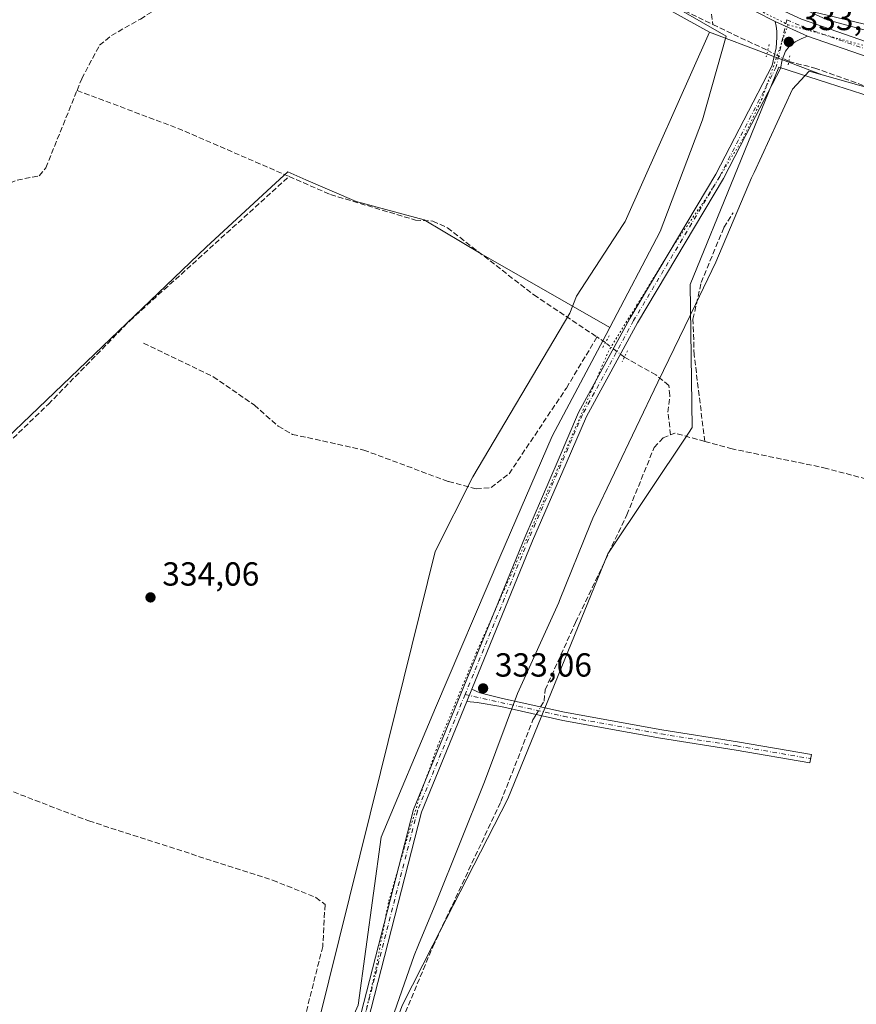
# Model space of a CAD drawing. Units: metres. Extents: x 605144 to 608627, y 4655193 to 4657558.
# Drawn here: x 605395 to 605646, y 4655638 to 4655934 of the extents above; entities that cross this region are included whole.
import ezdxf

# ---------------------------------------------------------------- set-up
doc = ezdxf.new("R2010")
doc.units = ezdxf.units.M
doc.header["$MEASUREMENT"] = 0
for name, pattern in [('DGN Style 3', [2.307223458686699, 1.648016756204785, -0.6592067024819142]), ('DGN Style 4', [2.6384748266838614, 1.318413404963828, -0.6592067024819142, 0.001648016756204785, -0.6592067024819142]), ('DGN Style 5', [1.1536117293433497, 0.4944050268614355, -0.6592067024819142])]:
    doc.linetypes.add(name, pattern=pattern)
for name, color, linetype, lineweight in [('Camino Cxs', 7, 'Continuous', 0), ('Camino eje', 30, 'DGN Style 4', 13), ('Corriente artificial lineal', 4, 'DGN Style 3', 13), ('Corriente artificial lineal oculto', 135, 'DGN Style 4', 13), ('Cultivos herbáceos CxS', 92, 'Continuous', 0), ('Pastizal CxS', 92, 'Continuous', 0), ('Pista no pavimentada Cxs', 111, 'Continuous', 0), ('Pista no pavimentada eje', 91, 'DGN Style 4', 0), ('Puente lineal', 2, 'DGN Style 5', 0), ('Punto de cota en terreno', 7, 'Continuous', 0), ('Rótulo de punto de cota en terreno', 7, 'Continuous', 0), ('Suelo desnudo CxS', 253, 'Continuous', 0), ('Vía pecuaria CxS', 92, 'Continuous', 13), ('Vía pecuaria eje', 92, 'DGN Style 5', 0)]:
    doc.layers.add(name, color=color, linetype=linetype, lineweight=lineweight)
doc.styles.add('Style-Arial', font='txt')

# ---------------------------------------------------------------- blocks, each defined once
blk = doc.blocks.new('*U12')
at = {"layer": 'Cultivos herbáceos CxS', "color": 92, "linetype": 'Continuous', "lineweight": 0}
blk.add_polyline3d([(605384.0778999999, 4656046.3847, 336.3012000000017), (605456.0482999999, 4656014.437899999, 334.9817999999942), (605521.1886999998, 4655982.0713, 334.6457999999984), (605561.6479000002, 4655954.964500001, 333.9030999999959), (605607.3677000003, 4655928.6657, 333.3736000000063), (605600.2707000002, 4655903.559699999, 332.5326999999961), (605587.5214999998, 4655870.017100001, 332.3298000000068), (605572.4588000001, 4655841.188899999, 332.4318000000058), (605533.8148999996, 4655863.3375, 333.2206000000006), (605516.7445, 4655873.579299999, 333.4060000000027), (605496.2605, 4655879.0415, 333.4719000000041), (605481.1321, 4655885.596899999, 333.6244000000006), (605475.7762000002, 4655887.9177, 333.7361999999994), (605470.8600000005, 4655883.4111, 333.8426999999938), (605451.1948999995, 4655865.3851, 334.1196999999956), (605225.8673, 4655649.6173, 336.0412000000069)], dxfattribs=at)
blk = doc.blocks.new('*U14')
at = {"layer": 'Cultivos herbáceos CxS', "color": 92, "linetype": 'Continuous', "lineweight": 0}
blk.add_polyline3d([(605652.2603000002, 4655302.4921, 330.2260999999999), (605551.7183999997, 4655222.5877, 331.3166999999958), (605519.8601000002, 4655197.881100001, 331.5434999999998), (605443.5774999997, 4655196.7282, 333.0639999999985), (605437.0027000001, 4655209.877699999, 333.2302999999956), (605433.2562999995, 4655236.1043, 333.1707000000025), (605432.0071, 4655257.335899999, 333.1285999999964), (605428.2604, 4655277.318299999, 333.0356000000029), (605530.6719000004, 4655356.000499999, 331.6655000000028), (605504.4791000001, 4655366.6209, 332.0038999999961), (605545.2666999997, 4655463.501900001, 331.7027999999991), (605591.3043999998, 4655556.106100001, 331.4553000000014), (605490.8965999996, 4655586.856899999, 332.6821000000054), (605491.3841000004, 4655588.1505, 332.6587), (605510.1695999998, 4655637.9889, 332.5748000000021), (605519.3278999999, 4655655.850099999, 332.6762000000017), (605541.8629000002, 4655699.8015, 332.5013000000035), (605571.8920999998, 4655773.2929, 332.3077000000048), (605596.0745000001, 4655809.566299999, 331.9588999999978), (605597.1793000001, 4655811.2235, 332.1310999999987), (605596.6025, 4655854.1711, 332.2813000000024), (605623.1873000005, 4655919.375299999, 333.1621000000014), (605638.1262999997, 4655914.576099999, 332.7814000000071), (605670.6879000004, 4655904.115499999, 332.5227000000014)], dxfattribs=at)
blk = doc.blocks.new('5PATER')
at = {"layer": 'Suelo desnudo CxS', "linetype": 'Continuous', "lineweight": 0}
h = blk.add_hatch(color=51, dxfattribs=at)
edge = h.paths.add_edge_path()
edge.add_ellipse((0, 0), major_axis=(-0.1095731443231308, -0.1110710700762829), ratio=0.9994222409660322, start_angle=0, end_angle=360)
blk = doc.blocks.new('*U16')
at = {"layer": 'Vía pecuaria CxS', "color": 92, "linetype": 'Continuous', "lineweight": 13}
for points in [[(605651.8318999996, 4655912.620800001, 332.8325999999943), (605636.1980999997, 4655917.085100001, 332.9486000000034), (605602.4056000002, 4655929.836100001, 333.3058000000019), (605594.8085000003, 4655934.0714, 333.4030000000057), (605543.2564000003, 4655962.810699999, 333.7403999999952), (605511.9422000004, 4655980.267700001, 334.2412999999942), (605509.8483999996, 4655981.4351, 334.3484999999928), (605508.9177000001, 4655981.9046, 334.374100000001), (605382.9813999999, 4656045.4301, 336.4563000000053), (605237.5522999996, 4656112.596899999, 337.7697999999946), (605188.5636, 4656136.8398, 338.4771000000038)], [(605246.3701999999, 4656131.3248, 337.8147999999928), (605359.8148999996, 4656078.7741, 336.3295999999973), (605366.3809000002, 4656075.732999999, 336.1999000000069), (605392.3519000001, 4656064.0913, 335.9406000000017), (605416.5401, 4656053.2488, 335.5687000000034), (605423.7411000002, 4656049.7147, 335.5301999999938), (605481.1122000003, 4656021.5634, 334.8567000000039), (605489.9512, 4656017.226399999, 334.6872000000003), (605519.0514000002, 4656006.633199999, 334.3251000000019), (605596.6651999997, 4655954.861, 334.1043999999966), (605605.5732000005, 4655949.005899999, 334.175900000002), (605611.5950999996, 4655945.106899999, 334.1768000000012), (605623.2210999997, 4655938.4179, 334.0948999999964), (605637.2659, 4655935.041300001, 333.9758000000002), (605731.5141000003, 4655912.382999999, 332.6557999999932)]]:
    blk.add_polyline3d(points, dxfattribs=at)

msp = doc.modelspace()

# ---------------------------------------------------------------- linework, layer by layer
at = {"layer": 'Camino Cxs', "color": 7, "linetype": 'Continuous', "lineweight": 0, "extrusion": (-0.0008499599292821834, -0.002074905504117747, 0.9999974861644743), "elevation": -9841.832166757586, "flags": 128}
msp.add_lwpolyline([(605529.5964452338, 4655718.583515348), (605531.1010522547, 4655722.256523256)], dxfattribs=at)
at = {"layer": 'Camino Cxs', "color": 7, "linetype": 'Continuous', "lineweight": 0}
msp.add_polyline3d([(605529.5319999997, 4655728.9824, 333.0421999999962), (605531.0366000002, 4655732.655400001, 333.0510999999969), (605533.4578999998, 4655731.614499999, 333.0274999999965), (605540.2248999998, 4655729.8783, 333.0535999999993), (605558.8280999997, 4655725.755899999, 332.8481999999931), (605588.1069, 4655720.471100001, 332.358699999997), (605610.7499000002, 4655716.873500001, 332.0929000000033), (605632.9823000003, 4655713.0623, 331.9110999999975), (605632.5598999998, 4655710.598300001, 331.9073000000063), (605610.3425000003, 4655714.4069, 332.093200000003), (605587.6886999998, 4655718.006100001, 332.3671000000031), (605558.3355, 4655723.304500001, 332.8334999999934), (605539.6853, 4655727.4373, 332.9777999999933), (605532.6009000001, 4655728.698899999, 333.0090999999957)], close=True, dxfattribs=at)
msp.add_polyline3d([(605531.0367000002, 4655732.655400001, 333.0510999999969), (605533.4578999998, 4655731.614499999, 333.0274999999965), (605540.2248999998, 4655729.8783, 333.0535999999993), (605558.8280999997, 4655725.755899999, 332.8481999999931), (605588.1069, 4655720.471100001, 332.358699999997), (605610.7499000002, 4655716.873500001, 332.0929000000033), (605632.9823000003, 4655713.0623, 331.9110999999975), (605632.5598999998, 4655710.598300001, 331.9073000000063), (605610.3425000003, 4655714.4069, 332.093200000003), (605587.6886999998, 4655718.006100001, 332.3671000000031), (605558.3355, 4655723.304500001, 332.8334999999934), (605539.6853, 4655727.4373, 332.9777999999933), (605532.6009000001, 4655728.698899999, 333.0090999999957), (605529.5321000004, 4655728.9824, 333.0421999999962)], dxfattribs=at)
at = {"layer": 'Camino eje', "color": 30, "linetype": 'DGN Style 4', "lineweight": 13}
msp.add_polyline3d([(605528.9855000004, 4655731.076900001, 333.0556999999972), (605558.5818999996, 4655724.530300001, 332.8420999999944), (605587.8976999996, 4655719.238700001, 332.3628000000026), (605610.5460999999, 4655715.6403, 332.0927999999985), (605632.7710999995, 4655711.8303, 331.9125000000058)], dxfattribs=at)
at = {"layer": 'Corriente artificial lineal', "color": 4, "linetype": 'DGN Style 3', "lineweight": 13, "extrusion": (0.007741559871420353, -0.06236065842585183, 0.9980236552965324), "elevation": -285325.7558378961, "flags": 128}
msp.add_lwpolyline([(1174582.615344075, 4536903.851976393), (1174582.615344075, 4536893.764347617)], dxfattribs=at)
at = {"layer": 'Corriente artificial lineal', "color": 4, "linetype": 'DGN Style 3', "lineweight": 13, "extrusion": (0.006172052003930543, -0.002943720272991533, 0.9999766198691924), "elevation": -9634.368659490021, "flags": 128}
msp.add_lwpolyline([(605589.7959780244, 4655924.002186581), (605606.2690345387, 4655916.145652541)], dxfattribs=at)
at = {"layer": 'Corriente artificial lineal', "color": 4, "linetype": 'DGN Style 3', "lineweight": 13, "extrusion": (0.09291336283403204, 0.1934745435946492, 0.976695811390483), "elevation": 957378.3225818995, "flags": 128}
msp.add_lwpolyline([(1469818.424181879, -4355124.004036419), (1469785.284388768, -4355126.975686033), (1469749.846029318, -4355128.366928702)], dxfattribs=at)
at = {"layer": 'Corriente artificial lineal', "color": 4, "linetype": 'DGN Style 3', "lineweight": 13, "extrusion": (0.02115319618478418, -0.01415738862107344, 0.9996760028322176), "elevation": -52772.50909954491, "flags": 128}
msp.add_lwpolyline([(4206039.009500767, 2085661.196017746), (4206039.009500767, 2085664.252551334)], dxfattribs=at)
at = {"layer": 'Corriente artificial lineal', "color": 4, "linetype": 'DGN Style 3', "lineweight": 13, "extrusion": (0.008653290429745332, -0.1173837992321935, 0.9930489233882461), "elevation": -540946.6042248025, "flags": 128}
msp.add_lwpolyline([(946249.7817926543, 4566758.135515071), (946241.0084195316, 4566761.290932951), (946239.6852036577, 4566760.8822749)], dxfattribs=at)
at = {"layer": 'Corriente artificial lineal', "color": 4, "linetype": 'DGN Style 3', "lineweight": 13}
for points in [[(605412.4600999998, 4655912.390100001, 334.6900000000023), (605413.8701, 4655915.890100001, 334.6203999999998), (605419.2100999998, 4655925.950099999, 334.4700000000012), (605422.8000999996, 4655928.870100001, 334.5322000000015), (605431.5070000002, 4655933.8123, 334.2584000000061), (605449.7103000004, 4655945.2423, 334.2001000000019), (605484.2121000001, 4655965.9857, 334.2523999999976), (605510.4588000001, 4655979.955700001, 334.3239999999932), (605513.5289000003, 4655983.9211, 334.4122999999963)], [(605513.5289000003, 4655983.9211, 334.4122999999963), (605516.9600999998, 4655981.620100001, 334.3876000000019), (605532.2600999996, 4655973.7501, 334.0996000000014), (605548.9101, 4655960.9801, 333.9486999999936), (605567.7901, 4655949.1601, 333.7216000000044), (605603.3901000004, 4655932.190099999, 333.585500000001)], [(605626.2029999997, 4655921.059400001, 333.3254000000015), (605633.9801000003, 4655919.100099999, 333.0286000000052), (605687.7401000002, 4655899.9001, 332.4480999999942), (605754.2801000001, 4655883.0801, 331.7234999999928), (605774.3101000005, 4655881.670100001, 331.7155000000057), (605789.9001000002, 4655878.040100001, 331.1445999999996), (605800.2701000003, 4655873.7501, 330.8479999999981), (605833.1001000004, 4655856.020099999, 330.1434000000008), (605843.0100999996, 4655851.710100001, 330.0494000000036), (605913.4501, 4655828.220100001, 329.1101000000053), (605937.2600999996, 4655822.690099999, 328.795100000003), (605950.8300999999, 4655818.710100001, 328.4133000000002), (605958.5201000003, 4655813.300100001, 328.1686999999947)], [(605212.4401000004, 4655723.950099999, 336.6153000000049), (605251.3701, 4655757.3201, 336.2906999999978), (605270.2901, 4655777.0101, 336.1600000000035), (605287.7100999998, 4655792.890100001, 335.885500000004), (605308.4801000003, 4655809.840100001, 335.8359000000055), (605321.2801000001, 4655822.460100001, 335.7234000000026), (605336.1501000002, 4655835.450099999, 335.4318999999959), (605376.3701, 4655874.6801, 335.3407000000007), (605388.0701000001, 4655882.7401, 334.8763999999938), (605394.4801000003, 4655885.4901, 334.8659000000043), (605401.1101000002, 4655886.7301, 334.8148999999976), (605403.0800999999, 4655889.170100001, 334.7507000000041), (605412.4600999998, 4655912.390100001, 334.6900000000023)], [(605224.8202999998, 4655647.404999999, 336.0237999999954), (605232.6501000002, 4655654.860099999, 336.0118999999977), (605378.3101000005, 4655793.550100001, 334.840400000001), (605403.8400999998, 4655818.200099999, 334.6748999999982), (605428.2901, 4655843.2501, 334.3012000000017), (605476.1239, 4655886.543600001, 333.7535999999964)], [(605476.1239, 4655886.543600001, 333.7535999999964), (605488.6001000004, 4655881.130100001, 333.5994999999967), (605514.0500999996, 4655873.460100001, 333.4149999999936), (605519.3300999999, 4655873.170100001, 333.3845000000001), (605523.7301000003, 4655871.130100001, 333.3668000000035), (605549.6601, 4655851.0101, 332.795499999993), (605568.6001000004, 4655838.380100001, 332.4005000000034)], [(605600.9700999996, 4655807.030099999, 331.5771999999997), (605597.7801000001, 4655832.960100001, 331.9864999999991), (605597.4200999998, 4655843.7601, 331.8083000000042), (605599.8901000004, 4655854.7301, 332.1288000000059), (605606.6801000005, 4655871.220100001, 332.2072999999946), (605609.4600999998, 4655875.6801, 332.1600000000035)], [(605432.4301000005, 4655836.520099999, 334.1230999999971), (605453.3601000002, 4655826.450099999, 333.776199999993), (605465.7301000003, 4655817.9001, 333.5709999999963), (605472.8800999997, 4655811.600099999, 333.3736000000063), (605477.1700999998, 4655809.1601, 333.4326000000001), (605498.5301000001, 4655804.450099999, 333.1315000000032), (605524.0301000001, 4655794.9901, 332.9023000000016), (605532.2801000001, 4655792.8301, 332.7358999999997), (605536.8000999996, 4655793.1601, 332.6869000000006), (605542.2001, 4655797.350099999, 332.7611000000034), (605559.4101, 4655823.0701, 332.4808000000049), (605568.6001000004, 4655838.380100001, 332.4005000000034)], [(605590.7002999998, 4655809.008099999, 331.9005000000034), (605589.9001000002, 4655815.8201, 332.1938999999985), (605590.4801000003, 4655820.800100001, 332.1753999999929), (605590.1601, 4655823.850099999, 332.1499999999942), (605586.2901, 4655827.020099999, 332.1178999999975), (605576.8101000005, 4655832.300100001, 332.2072999999946)], [(605600.9700999996, 4655807.030099999, 331.5771999999997), (605608.8101000005, 4655804.870100001, 331.920499999993), (605636.7401000002, 4655799.1501, 331.4706000000006), (605666.2500999998, 4655791.270099999, 330.954700000002), (605697.7801000001, 4655784.7301, 330.5259999999981), (605742.3901000004, 4655772.600099999, 330.3668999999936), (605803.1601, 4655759.110099999, 329.5485999999946), (605835.2901, 4655749.030099999, 329.2354999999953), (605861.5701000001, 4655737.520099999, 329.1025999999983), (605875.0900999998, 4655734.920100001, 329.1156999999948), (605878.2200999996, 4655737.1501, 328.9961999999941), (605881.9801000003, 4655746.860099999, 328.7767000000022), (605884.4600999998, 4655758.800100001, 328.7180999999982), (605886.2701000003, 4655763.200099999, 328.756899999993), (605890.0900999998, 4655767.220100001, 328.7226999999984), (605905.3701, 4655779.540100001, 328.7116999999998), (605918.9101, 4655788.6501, 328.6704000000027), (605941.3901000004, 4655806.550100001, 328.5861000000005), (605951.8800999997, 4655813.0101, 328.3668999999936), (605956.8501000004, 4655813.4801, 328.1600000000035), (605958.5201000003, 4655813.300100001, 328.1686999999947)], [(605551.6605000002, 4655727.3442, 332.8772999999928), (605552.7100999998, 4655729.130100001, 332.8407000000007), (605553.0301000001, 4655732.440099999, 332.824099999998), (605562.1501000002, 4655752.670100001, 332.6693999999989), (605577.5601000005, 4655784.960100001, 332.2688000000053), (605585.7500999998, 4655805.220100001, 331.8948999999994), (605588.4700999996, 4655808.140100001, 331.829700000002), (605590.7002999998, 4655809.008099999, 331.9005000000034)], [(605491.5900999998, 4655588.850099999, 332.6505999999936), (605519.2801000001, 4655655.370100001, 332.6604999999981), (605539.7100999998, 4655698.920100001, 332.6551000000036), (605549.3601000002, 4655723.4301, 332.8965999999928), (605550.3289999999, 4655725.078700001, 332.9006999999983)], [(605324.7600999996, 4655720.4801, 335.1782999999996), (605353.3201000001, 4655714.8301, 334.6291000000056), (605373.9700999996, 4655709.290100001, 334.3025000000052), (605416.0301000001, 4655693.130100001, 333.7621000000072), (605471.2001, 4655675.3301, 333.2256000000052), (605484.2100999998, 4655670.1601, 333.0108999999939), (605486.9301000005, 4655668.020099999, 332.9896000000008), (605486.2401000002, 4655655.4901, 332.9277000000002), (605475.1901000004, 4655611.520099999, 332.8411999999953), (605472.1601, 4655592.100099999, 332.6738000000041)]]:
    msp.add_polyline3d(points, dxfattribs=at)
at = {"layer": 'Corriente artificial lineal oculto', "color": 135, "linetype": 'DGN Style 4', "lineweight": 13, "extrusion": (0.01684391148163656, -0.008698379408881334, 0.999820294273755), "elevation": -29964.58821865337, "flags": 128}
msp.add_lwpolyline([(4414758.232774891, 1597942.051233589), (4414758.232774891, 1597934.914140637)], dxfattribs=at)
at = {"layer": 'Corriente artificial lineal oculto', "color": 135, "linetype": 'DGN Style 4', "lineweight": 13, "extrusion": (0.01274332550937883, -0.00984395883881398, 0.9998703436592875), "elevation": -37782.59488335231, "flags": 128}
msp.add_lwpolyline([(605523.3991879254, 4655685.951447631), (605517.7274777761, 4655690.332159889)], dxfattribs=at)
at = {"layer": 'Corriente artificial lineal oculto', "color": 135, "linetype": 'DGN Style 4', "lineweight": 13, "extrusion": (0.004511823176153796, 0.007676707022108791, 0.9999603550246), "elevation": 38805.66091553399, "flags": 128}
msp.add_lwpolyline([(605542.6631147487, 4655564.361496876), (605543.9947067755, 4655566.627063633)], dxfattribs=at)
at = {"layer": 'Cultivos herbáceos CxS', "color": 92, "linetype": 'Continuous', "lineweight": 0}
for points in [[(606314.7061000001, 4655750.384299999, 324.8948999999994), (606256.2295000004, 4655764.6077, 325.7301000000007), (606239.5575000001, 4655769.710899999, 326.2554999999993), (606217.5087000001, 4655776.4605, 326.641300000003), (606156.6606999999, 4655790.683900001, 327.377999999997), (606121.1007000003, 4655798.585700001, 327.5767999999953), (606112.4515000005, 4655800.996099999, 327.7116999999998), (606152.3715000004, 4655948.166300001, 328.2581000000064), (606150.6316999998, 4655954.6907, 328.1922999999952), (606067.7978999997, 4655974.9849, 329.0397999999986), (606032.4001000002, 4655838.843900001, 328.8249999999971), (606029.1199000003, 4655822.075300001, 328.6401999999944), (605984.4515000005, 4655835.6141, 329.1419000000024), (605814.1164999995, 4655885.781500001, 331.6005000000005), (605637.7121000001, 4655933.521700001, 333.9668999999994), (605569.8505999995, 4655964.7805, 334.0498999999982), (605491.6387, 4656008.408700001, 334.7452000000048), (605435.8183000004, 4656035.8815, 335.4942000000011), (605358.4215000002, 4656073.672700001, 336.4073999999964), (605344.7081000004, 4656222.9999, 336.304999999993), (605163.3223000001, 4656205.1151, 338.6600000000035), (605156.1304000001, 4656688.9838, 338.0350999999937)], [(605358.4215000002, 4656073.672700001, 336.4073999999964), (605435.8183000004, 4656035.8815, 335.4942000000011), (605491.6387, 4656008.408700001, 334.7452000000048), (605569.8505999995, 4655964.7805, 334.0498999999982), (605637.7121000001, 4655933.521700001, 333.9668999999994), (605814.1164999995, 4655885.781500001, 331.6005000000005), (605984.4515000005, 4655835.6141, 329.1419000000024), (606029.1199000003, 4655822.075300001, 328.6401999999944)], [(605384.0778999999, 4656046.3847, 336.3012000000017), (605456.0482999999, 4656014.437899999, 334.9817999999942), (605521.1886999998, 4655982.0713, 334.6457999999984), (605561.6479000002, 4655954.964500001, 333.9030999999959), (605607.3677000003, 4655928.6657, 333.3736000000063), (605600.2707000002, 4655903.559699999, 332.5326999999961), (605587.5214999998, 4655870.017100001, 332.3298000000068), (605572.4588000001, 4655841.188899999, 332.4318000000058)], [(605670.6879000004, 4655904.115499999, 332.5227000000014), (605638.1262999997, 4655914.576099999, 332.7814000000071), (605623.1873000005, 4655919.375299999, 333.1621000000014), (605596.6025, 4655854.1711, 332.2813000000024), (605597.1793000001, 4655811.2235, 332.1310999999987), (605596.0745000001, 4655809.566299999, 331.9588999999978), (605571.8920999998, 4655773.2929, 332.3077000000048), (605541.8629000002, 4655699.8015, 332.5013000000035), (605519.3278999999, 4655655.850099999, 332.6762000000017), (605510.1695999998, 4655637.9889, 332.5748000000021), (605491.3841000004, 4655588.1505, 332.6587), (605490.8965999996, 4655586.856899999, 332.6821000000054)], [(605572.4588000001, 4655841.188899999, 332.4318000000058), (605533.8148999996, 4655863.3375, 333.2206000000006), (605516.7445, 4655873.579299999, 333.4060000000027), (605496.2605, 4655879.0415, 333.4719000000041), (605481.1321, 4655885.596899999, 333.6244000000006), (605475.7762000002, 4655887.9177, 333.7361999999994), (605470.8600000005, 4655883.4111, 333.8426999999938), (605451.1948999995, 4655865.3851, 334.1196999999956), (605225.8673, 4655649.6173, 336.0412000000069), (605249.7653999999, 4655574.509299999, 335.5237000000052), (605452.5592999998, 4655592.2643, 333.0384999999951), (605466.216, 4655593.629899999, 333.0092000000004), (605473.1096999999, 4655592.304300001, 332.6481000000058), (605477.1387, 4655591.5297, 332.723800000007)]]:
    msp.add_polyline3d(points, dxfattribs=at)
at = {"layer": 'Pastizal CxS', "color": 92, "linetype": 'Continuous', "lineweight": 0}
for points in [[(605207.6048999997, 4656147.1489, 338.2777999999962), (605314.8441000005, 4656094.9507, 336.8260000000009), (605358.4215000002, 4656073.672700001, 336.4073999999964), (605435.8183000004, 4656035.8815, 335.4942000000011), (605491.6387, 4656008.408700001, 334.7452000000048), (605569.8505999995, 4655964.7805, 334.0498999999982), (605637.7121000001, 4655933.521700001, 333.9668999999994), (605814.1164999995, 4655885.781500001, 331.6005000000005), (605984.4515000005, 4655835.6141, 329.1419000000024), (606029.1199000003, 4655822.075300001, 328.6401999999944), (606031.0147000002, 4655821.5011, 328.6331999999966), (606072.8968000002, 4655812.019099999, 327.9955999999947), (606112.4515000005, 4655800.996099999, 327.7116999999998), (606121.1007000003, 4655798.585700001, 327.5767999999953), (606156.6606999999, 4655790.683900001, 327.377999999997), (606217.5087000001, 4655776.4605, 326.641300000003), (606239.5575000001, 4655769.710899999, 326.2554999999993), (606256.2295000004, 4655764.6077, 325.7301000000007), (606314.7061000001, 4655750.384299999, 324.8948999999994)], [(605496.9183, 4655637.867699999, 332.6288999999961), (605503.8051000005, 4655688.2619, 333.0252999999939), (605520.0598999998, 4655727.0921, 333.1500999999989), (605539.4479, 4655772.291099999, 332.8366999999998), (605555.0849000001, 4655808.579500001, 332.5348999999987), (605571.3994000005, 4655839.161499999, 332.3889000000054), (605572.4588000001, 4655841.188899999, 332.4318000000058), (605587.5214999998, 4655870.017100001, 332.3298000000068), (605600.2707000002, 4655903.559699999, 332.5326999999961), (605607.3677000003, 4655928.6657, 333.3736000000063), (605561.6479000002, 4655954.964500001, 333.9030999999959), (605521.1886999998, 4655982.0713, 334.6457999999984), (605456.0482999999, 4656014.437899999, 334.9817999999942), (605384.0778999999, 4656046.3847, 336.3012000000017), (605352.4096999997, 4656060.442100001, 336.2400000000052), (605255.3683000002, 4656105.469500001, 337.3588000000018), (605186.8043000001, 4656139.922300001, 338.5357999999979)], [(605358.4215000002, 4656073.672700001, 336.4073999999964), (605435.8183000004, 4656035.8815, 335.4942000000011), (605491.6387, 4656008.408700001, 334.7452000000048), (605569.8505999995, 4655964.7805, 334.0498999999982), (605637.7121000001, 4655933.521700001, 333.9668999999994), (605814.1164999995, 4655885.781500001, 331.6005000000005), (605984.4515000005, 4655835.6141, 329.1419000000024), (606029.1199000003, 4655822.075300001, 328.6401999999944)], [(605384.0778999999, 4656046.3847, 336.3012000000017), (605456.0482999999, 4656014.437899999, 334.9817999999942), (605521.1886999998, 4655982.0713, 334.6457999999984), (605561.6479000002, 4655954.964500001, 333.9030999999959), (605607.3677000003, 4655928.6657, 333.3736000000063), (605600.2707000002, 4655903.559699999, 332.5326999999961), (605587.5214999998, 4655870.017100001, 332.3298000000068), (605572.4588000001, 4655841.188899999, 332.4318000000058)], [(605670.6879000004, 4655904.115499999, 332.5227000000014), (605638.1262999997, 4655914.576099999, 332.7814000000071), (605623.1873000005, 4655919.375299999, 333.1621000000014), (605596.6025, 4655854.1711, 332.2813000000024), (605597.1793000001, 4655811.2235, 332.1310999999987), (605596.0745000001, 4655809.566299999, 331.9588999999978), (605571.8920999998, 4655773.2929, 332.3077000000048), (605541.8629000002, 4655699.8015, 332.5013000000035), (605519.3278999999, 4655655.850099999, 332.6762000000017), (605510.1695999998, 4655637.9889, 332.5748000000021), (605491.3841000004, 4655588.1505, 332.6587), (605490.8965999996, 4655586.856899999, 332.6821000000054)], [(605670.6879000004, 4655904.115499999, 332.5227000000014), (605638.1262999997, 4655914.576099999, 332.7814000000071), (605623.1873000005, 4655919.375299999, 333.1621000000014), (605596.6025, 4655854.1711, 332.2813000000024), (605597.1793000001, 4655811.2235, 332.1310999999987), (605596.0745000001, 4655809.566299999, 331.9588999999978), (605571.8920999998, 4655773.2929, 332.3077000000048), (605541.8629000002, 4655699.8015, 332.5013000000035), (605519.3278999999, 4655655.850099999, 332.6762000000017), (605510.1695999998, 4655637.9889, 332.5748000000021)], [(605572.4588000001, 4655841.188899999, 332.4318000000058), (605533.8148999996, 4655863.3375, 333.2206000000006), (605516.7445, 4655873.579299999, 333.4060000000027), (605496.2605, 4655879.0415, 333.4719000000041), (605481.1321, 4655885.596899999, 333.6244000000006), (605475.7762000002, 4655887.9177, 333.7361999999994), (605470.8600000005, 4655883.4111, 333.8426999999938), (605451.1948999995, 4655865.3851, 334.1196999999956), (605225.8673, 4655649.6173, 336.0412000000069), (605249.7653999999, 4655574.509299999, 335.5237000000052), (605452.5592999998, 4655592.2643, 333.0384999999951), (605466.216, 4655593.629899999, 333.0092000000004), (605473.1096999999, 4655592.304300001, 332.6481000000058), (605477.1387, 4655591.5297, 332.723800000007)], [(605572.4588000001, 4655841.188899999, 332.4318000000058), (605571.3994000005, 4655839.161499999, 332.3889000000054), (605555.0849000001, 4655808.579500001, 332.5348999999987), (605539.4479, 4655772.291099999, 332.8366999999998), (605520.0598999998, 4655727.0921, 333.1500999999989), (605503.8051000005, 4655688.2619, 333.0252999999939), (605496.9183, 4655637.867699999, 332.6288999999961), (605480.9007000001, 4655601.794299999, 332.7795000000042), (605477.1387, 4655591.5297, 332.723800000007)]]:
    msp.add_polyline3d(points, dxfattribs=at)
msp.add_polyline3d([(605572.4588000001, 4655841.188899999, 332.4318000000058), (605571.3994000005, 4655839.161499999, 332.3889000000054), (605555.0849000001, 4655808.579500001, 332.5348999999987), (605539.4479, 4655772.291099999, 332.8366999999998), (605520.0598999998, 4655727.0921, 333.1500999999989), (605503.8051000005, 4655688.2619, 333.0252999999939), (605496.9183, 4655637.867699999, 332.6288999999961), (605480.9007000001, 4655601.794299999, 332.7795000000042), (605477.1387, 4655591.5297, 332.723800000007), (605473.1096999999, 4655592.304300001, 332.6481000000058), (605466.216, 4655593.629899999, 333.0092000000004), (605452.5592999998, 4655592.2643, 333.0384999999951), (605249.7653999999, 4655574.509299999, 335.5237000000052), (605225.8673, 4655649.6173, 336.0412000000069), (605451.1948999995, 4655865.3851, 334.1196999999956), (605470.8600000005, 4655883.4111, 333.8426999999938), (605475.7762000002, 4655887.9177, 333.7361999999994), (605481.1321, 4655885.596899999, 333.6244000000006), (605496.2605, 4655879.0415, 333.4719000000041), (605516.7445, 4655873.579299999, 333.4060000000027), (605533.8148999996, 4655863.3375, 333.2206000000006)], close=True, dxfattribs=at)
at = {"layer": 'Pista no pavimentada Cxs', "color": 111, "linetype": 'Continuous', "lineweight": 0, "extrusion": (0.01814698643177724, -0.00817070418346803, 0.9998019436251318), "elevation": -26718.12480042546, "flags": 128}
msp.add_lwpolyline([(4494087.463534183, 1359016.498143157), (4494087.463534183, 1359027.235975438)], dxfattribs=at)
msp.add_lwpolyline([(4494087.463534183, 1359016.498143157), (4494087.463534183, 1359027.235975438)], dxfattribs=at)
at = {"layer": 'Pista no pavimentada Cxs', "color": 111, "linetype": 'Continuous', "lineweight": 0, "extrusion": (-0.0008499599292821834, -0.002074905504117747, 0.9999974861644743), "elevation": -9841.832166757586, "flags": 128}
msp.add_lwpolyline([(605529.5964452338, 4655718.583515348), (605531.1010522547, 4655722.256523256)], dxfattribs=at)
at = {"layer": 'Pista no pavimentada Cxs', "color": 111, "linetype": 'Continuous', "lineweight": 0}
for points in [[(605163.9455000004, 4656163.1875, 338.7756999999983), (605253.0301000001, 4656119.4301, 337.6751999999979), (605318.5000999998, 4656089.780099999, 336.7875000000058), (605387.3501000004, 4656055.6501, 336.0510000000068), (605424.2701000003, 4656038.380100001, 335.6211999999941), (605455.2301000003, 4656022.100099999, 335.1147999999957), (605520.3400999998, 4655992.290100001, 334.4927000000025), (605603.0701000001, 4655947.1501, 334.1897000000026), (605609.5601000005, 4655943.280099999, 334.1708000000072), (605629.9801000003, 4655933.7301, 333.9459000000061), (605651.5500999996, 4655926.220100001, 333.6267999999982), (605704.0201000003, 4655911.800100001, 332.7955999999977), (605738.5100999996, 4655901.350099999, 332.4734000000026), (605818.6501000002, 4655879.690099999, 331.4519), (605849.4901000002, 4655869.780099999, 330.9149000000034), (605910.0201000003, 4655849.2501, 330.2626000000019), (605979.0900999998, 4655831.5801, 328.9418000000005), (606082.2001, 4655808.290100001, 327.7810000000027), (606106.7862999998, 4655801.524900001, 327.6079000000027), (606121.1101000002, 4655797.5801, 327.4850000000006), (606219.3400999998, 4655770.550100001, 326.1625000000058), (606306.6901000004, 4655749.300100001, 324.8436999999976), (606366.8601000002, 4655728.420100001, 324.3322999999946)], [(605622.0608999999, 4655933.0777, 333.977899999998), (605604.3328999998, 4655942.143300001, 334.0911999999953), (605580.2287, 4655955.292300001, 334.0617999999959), (605538.8636999996, 4655977.862299999, 334.3334999999934), (605518.6385000005, 4655988.895300001, 334.5908999999957), (605453.5566999996, 4656018.694300001, 335.0963000000047), (605438.0257000001, 4656026.863500001, 335.3362000000052), (605422.5849000001, 4656034.9827, 335.5546000000031), (605385.7055000003, 4656052.233100001, 336.1469999999972), (605316.8759000005, 4656086.3529, 336.8448999999964), (605284.1712999997, 4656101.1643, 337.2526000000071), (605251.4090999998, 4656115.9965, 337.7976000000053), (605207.6823000005, 4656137.479699999, 338.3153000000021), (605164.0086000003, 4656158.939900001, 338.8846999999951)], [(605650.3101000005, 4655922.2401, 333.4967000000034), (605631.8501000004, 4655928.670100001, 333.7642000000051), (605622.0608999999, 4655933.0777, 333.977899999998), (605604.3328999998, 4655942.143300001, 334.0911999999953), (605580.2287, 4655955.292300001, 334.0617999999959), (605538.8636999996, 4655977.862299999, 334.3334999999934), (605518.6385000005, 4655988.895300001, 334.5908999999957), (605453.5566999996, 4656018.694300001, 335.0963000000047), (605438.0257000001, 4656026.863500001, 335.3362000000052), (605422.5849000001, 4656034.9827, 335.5546000000031), (605385.7055000003, 4656052.233100001, 336.1469999999972), (605316.8759000005, 4656086.3529, 336.8448999999964), (605284.1712999997, 4656101.1643, 337.2526000000071), (605251.4090999998, 4656115.9965, 337.7976000000053), (605207.6823000005, 4656137.479699999, 338.3153000000021)], [(605609.5601000005, 4655943.280099999, 334.1708000000072), (605629.9801000003, 4655933.7301, 333.9459000000061), (605651.5500999996, 4655926.220100001, 333.6267999999982), (605704.0201000003, 4655911.800100001, 332.7955999999977), (605738.5100999996, 4655901.350099999, 332.4734000000026), (605818.6501000002, 4655879.690099999, 331.4519), (605849.4901000002, 4655869.780099999, 330.9149000000034), (605910.0201000003, 4655849.2501, 330.2626000000019), (605979.0900999998, 4655831.5801, 328.9418000000005), (606082.2001, 4655808.290100001, 327.7810000000027), (606106.7862999998, 4655801.524900001, 327.6079000000027)], [(605493.2856999999, 4655618.041300001, 332.664499999999), (605513.4530999997, 4655696.590100001, 333.0022000000026), (605546.8766999999, 4655778.1843, 332.7571999999927), (605556.9117000002, 4655801.400699999, 332.7186999999976), (605563.0859000003, 4655815.690300001, 332.4061999999976), (605578.4633, 4655843.958100001, 332.2186999999976), (605604.3236999996, 4655887.227700001, 332.1747000000032), (605612.7103000004, 4655903.442100001, 332.2755000000034), (605621.2172999998, 4655919.896500001, 333.1260000000038), (605621.7109000003, 4655922.126499999, 333.2684000000008), (605622.3909, 4655925.186899999, 333.5011999999988), (605622.5569000002, 4655928.2489, 333.7241999999969), (605622.5899, 4655930.200300001, 333.8371000000043), (605622.4247000003, 4655931.622500001, 333.9177999999956), (605622.0608999999, 4655933.0777, 333.977899999998), (605631.8501000004, 4655928.670100001, 333.7642000000051), (605629.8661000002, 4655927.8851, 333.7590999999957), (605628.0800999999, 4655926.926100001, 333.7155999999959), (605626.3273, 4655925.6031, 333.590200000006), (605625.2358999997, 4655924.181100001, 333.4587999999931), (605624.2493000003, 4655921.5637, 333.2508999999991), (605623.6826999999, 4655919.003699999, 333.0754000000015), (605615.0197000002, 4655902.2479, 332.2632000000012), (605606.5965, 4655885.962300001, 332.1650999999983), (605580.7220999999, 4655842.669500001, 332.2403000000049), (605565.4260999998, 4655814.551100001, 332.3772999999928), (605559.2982999999, 4655800.3693, 332.6202000000048), (605549.2732999995, 4655777.1757, 332.7667999999976), (605531.0366000002, 4655732.655400001, 333.0510999999969), (605529.5319999997, 4655728.9824, 333.0421999999962), (605515.9269000003, 4655695.770099999, 332.9869999999937), (605495.7845000001, 4655617.3189, 332.6573000000063)], [(605493.2856999999, 4655618.041300001, 332.664499999999), (605513.4530999997, 4655696.590100001, 333.0022000000026), (605546.8766999999, 4655778.1843, 332.7571999999927), (605556.9117000002, 4655801.400699999, 332.7186999999976), (605563.0859000003, 4655815.690300001, 332.4061999999976), (605578.4633, 4655843.958100001, 332.2186999999976), (605604.3236999996, 4655887.227700001, 332.1747000000032), (605612.7103000004, 4655903.442100001, 332.2755000000034), (605621.2172999998, 4655919.896500001, 333.1260000000038), (605621.7109000003, 4655922.126499999, 333.2684000000008), (605622.3909, 4655925.186899999, 333.5011999999988), (605622.5569000002, 4655928.2489, 333.7241999999969), (605622.5899, 4655930.200300001, 333.8371000000043), (605622.4247000003, 4655931.622500001, 333.9177999999956), (605622.0608999999, 4655933.0777, 333.977899999998)], [(605631.8501000004, 4655928.670100001, 333.7642000000051), (605629.8661000002, 4655927.8851, 333.7590999999957), (605628.0800999999, 4655926.926100001, 333.7155999999959), (605626.3273, 4655925.6031, 333.590200000006), (605625.2358999997, 4655924.181100001, 333.4587999999931), (605624.2493000003, 4655921.5637, 333.2508999999991), (605623.6826999999, 4655919.003699999, 333.0754000000015), (605615.0197000002, 4655902.2479, 332.2632000000012), (605606.5965, 4655885.962300001, 332.1650999999983), (605580.7220999999, 4655842.669500001, 332.2403000000049), (605565.4260999998, 4655814.551100001, 332.3772999999928), (605559.2982999999, 4655800.3693, 332.6202000000048), (605549.2732999995, 4655777.1757, 332.7667999999976), (605531.0367000002, 4655732.655400001, 333.0510999999969)], [(606106.1294999998, 4655797.382300001, 327.4930000000023), (606081.1901000004, 4655804.2501, 327.7158999999957), (605978.1101000002, 4655827.530099999, 328.859500000006), (605908.9200999998, 4655845.2301, 330.0448999999935), (605848.1101000002, 4655865.840100001, 330.7274000000034), (605817.4700999996, 4655875.700099999, 331.3215999999957), (605737.3601000002, 4655897.340100001, 332.3950999999943), (605702.8601000002, 4655907.800100001, 332.7700000000041), (605650.3101000005, 4655922.2401, 333.4967000000034), (605631.8501000004, 4655928.670100001, 333.7642000000051)], [(605529.5321000004, 4655728.9824, 333.0421999999962), (605515.9269000003, 4655695.770099999, 332.9869999999937), (605495.7845000001, 4655617.3189, 332.6573000000063), (605491.2922999999, 4655603.371300001, 332.715200000006), (605486.7213000003, 4655589.199100001, 332.7761000000028)]]:
    msp.add_polyline3d(points, dxfattribs=at)
at = {"layer": 'Pista no pavimentada eje', "color": 91, "linetype": 'DGN Style 4', "lineweight": 0}
for points in [[(605625.5915000001, 4655933.612299999, 333.9772999999986), (605622.4501, 4655919.450099999, 333.0987000000023), (605605.4600999998, 4655886.595100001, 332.165599999993), (605579.5926999999, 4655843.3137, 332.2259999999951), (605564.2560999999, 4655815.1207, 332.3920000000071), (605548.0751, 4655777.6801, 332.7648999999947), (605528.9855000004, 4655731.076900001, 333.0556999999972)], [(605625.5915000001, 4655933.612299999, 333.9772999999986), (605630.9151, 4655931.200099999, 333.8565999999992), (605650.9301000005, 4655924.2301, 333.5549000000028), (605703.4401000004, 4655909.800100001, 332.7838000000047), (605737.9351000005, 4655899.345100001, 332.4377999999998), (605818.0601000005, 4655877.6951, 331.4275999999954), (605848.8000999996, 4655867.8101, 330.8654999999999), (605909.4700999996, 4655847.2401, 330.1929999999993), (605978.6001000004, 4655829.5551, 328.9026000000013), (606081.6951000001, 4655806.270099999, 327.7492000000057), (606113.0078999996, 4655797.6503, 327.5408000000025)], [(605528.9855000004, 4655731.076900001, 333.0556999999972), (605514.6901000004, 4655696.1801, 332.9948000000004), (605494.5351, 4655617.6801, 332.661500000002), (605485.5100999996, 4655589.675100001, 332.7739000000001), (605484.9747000001, 4655588.476100001, 332.7771000000066)]]:
    msp.add_polyline3d(points, dxfattribs=at)
at = {"layer": 'Puente lineal', "color": 2, "linetype": 'DGN Style 5', "lineweight": 0, "extrusion": (-0.01571867485804913, -0.0604186565106105, 0.9980493520894446), "elevation": -290491.4973980449, "flags": 128}
msp.add_lwpolyline([(-586165.1213282467, 4649349.348551997), (-586165.1213282469, 4649345.528266372)], dxfattribs=at)
at = {"layer": 'Puente lineal', "color": 2, "linetype": 'DGN Style 5', "lineweight": 0, "extrusion": (-0.01103391836411639, -0.06972497339336006, 0.9975052284228035), "elevation": -330984.0009481452, "flags": 128}
msp.add_lwpolyline([(-129557.1806080213, 4681673.342535183), (-129557.1806080214, 4681670.328056149)], dxfattribs=at)
at = {"layer": 'Puente lineal', "color": 2, "linetype": 'DGN Style 5', "lineweight": 0, "extrusion": (-0.0002997335348877228, -0.0005384353546302887, 0.9999998101235705), "elevation": -2356.101560978786, "flags": 128}
msp.add_lwpolyline([(605572.3524922009, 4655838.136384811), (605570.1424914609, 4655834.166384235)], dxfattribs=at)
at = {"layer": 'Puente lineal', "color": 2, "linetype": 'DGN Style 5', "lineweight": 0, "extrusion": (0.01016838189250887, 0.02003048723119642, 0.9997476599577362), "elevation": 99748.54379355161, "flags": 128}
msp.add_lwpolyline([(1567521.443000311, -4424527.534157223), (1567521.443000311, -4424523.866011948)], dxfattribs=at)
at = {"layer": 'Vía pecuaria CxS', "color": 92, "linetype": 'Continuous', "lineweight": 13, "extrusion": (0.009252507405080764, -0.003491269421435217, 0.999951099876662), "elevation": -10318.47522146982, "flags": 128}
msp.add_lwpolyline([(605607.1926786563, 4655909.435961448), (605573.3983201588, 4655922.18703916)], dxfattribs=at)
msp.add_lwpolyline([(605607.1926786563, 4655909.435961448), (605573.3983201588, 4655922.18703916)], dxfattribs=at)
at = {"layer": 'Vía pecuaria CxS', "color": 92, "linetype": 'Continuous', "lineweight": 13}
for points in [[(605602.4056000002, 4655929.836100001, 333.3058000000019), (605594.8085000003, 4655934.0714, 333.4030000000057), (605543.2564000003, 4655962.810699999, 333.7403999999952), (605511.9422000004, 4655980.267700001, 334.2412999999942), (605509.8483999996, 4655981.4351, 334.3484999999928), (605508.9177000001, 4655981.9046, 334.374100000001), (605382.9813999999, 4656045.4301, 336.4563000000053), (605237.5522999996, 4656112.596899999, 337.7697999999946), (605188.5636, 4656136.8398, 338.4771000000038), (605164.1575999996, 4656148.9176, 338.6156999999948)], [(605246.3701999999, 4656131.3248, 337.8147999999928), (605359.8148999996, 4656078.7741, 336.3295999999973), (605366.3809000002, 4656075.732999999, 336.1999000000069), (605392.3519000001, 4656064.0913, 335.9406000000017), (605416.5401, 4656053.2488, 335.5687000000034), (605423.7411000002, 4656049.7147, 335.5301999999938), (605481.1122000003, 4656021.5634, 334.8567000000039), (605489.9512, 4656017.226399999, 334.6872000000003), (605519.0514000002, 4656006.633199999, 334.3251000000019), (605596.6651999997, 4655954.861, 334.1043999999966), (605605.5732000005, 4655949.005899999, 334.175900000002), (605611.5950999996, 4655945.106899999, 334.1768000000012), (605623.2210999997, 4655938.4179, 334.0948999999964), (605637.2659, 4655935.041300001, 333.9758000000002), (605731.5141000003, 4655912.382999999, 332.6557999999932)], [(605245.8618000001, 4655193.7401, 336.8503999999957), (605257.4716999996, 4655212.346799999, 336.8025000000052), (605264.9112, 4655224.269500001, 336.2692999999999), (605271.0674999999, 4655234.135399999, 335.6052999999956), (605318.5922999998, 4655311.733200001, 335.144100000005), (605320.1566000005, 4655315.979900001, 335.1747000000032), (605321.7756000003, 4655320.249100001, 335.1500999999989), (605332.2072999999, 4655340.0768, 334.8776000000071), (605337.5787000004, 4655350.285599999, 335.0604000000022), (605350.9625000004, 4655374.050200001, 334.7400999999954), (605369.4248000003, 4655410.9987, 334.300900000002), (605385.8755999999, 4655440.779800001, 333.8610000000044), (605387.5860000001, 4655443.8762, 333.7452999999951), (605485.0114000002, 4655632.668099999, 332.7057000000059), (605503.5966999996, 4655707.6755, 333.1717000000062), (605520.0247999998, 4655773.976100001, 333.1002000000008), (605531.2608000003, 4655796.4122, 332.8635999999969), (605558.8384999996, 4655842.863500001, 332.6750999999931), (605560.4116000002, 4655845.5134, 332.6459999999934), (605562.4708000004, 4655850.634299999, 332.5485999999946), (605576.4241000004, 4655872.101100001, 332.3565999999992), (605577.0246000001, 4655873.025, 332.3613999999943), (605602.4056000002, 4655929.836100001, 333.3058000000019)], [(605485.0114000002, 4655632.668099999, 332.7057000000059), (605503.5966999996, 4655707.6755, 333.1717000000062), (605520.0247999998, 4655773.976100001, 333.1002000000008), (605531.2608000003, 4655796.4122, 332.8635999999969), (605558.8384999996, 4655842.863500001, 332.6750999999931), (605560.4116000002, 4655845.5134, 332.6459999999934), (605562.4708000004, 4655850.634299999, 332.5485999999946), (605576.4241000004, 4655872.101100001, 332.3565999999992), (605577.0246000001, 4655873.025, 332.3613999999943), (605602.4056000002, 4655929.836100001, 333.3058000000019), (605636.1980999997, 4655917.085100001, 332.9486000000034), (605632.2896999996, 4655918.200999999, 333.007500000007), (605627.3145000003, 4655912.767100001, 332.642200000002), (605615.7495999997, 4655887.717399999, 332.1744999999937), (605615.0036000004, 4655886.102499999, 332.170299999998), (605604.3157000003, 4655860.867799999, 332.0188999999955), (605598.1542999997, 4655848.127, 332.0178000000014), (605588.5625999998, 4655828.292300001, 332.2079999999987), (605586.8925000001, 4655824.8124, 332.1739999999991), (605567.3201000001, 4655784.048000001, 332.7314000000042), (605566.6069999998, 4655782.274, 332.7311000000045), (605557.3842000002, 4655759.336300001, 333.0736999999936), (605557.0933999997, 4655758.694800001, 333.0819000000047), (605544.7163000006, 4655731.3947, 333.1782999999996), (605534.8143999996, 4655704.905099999, 333.1068999999989), (605520.1541999998, 4655668.413600001, 332.7946999999986), (605515.0258, 4655655.9508, 332.7305999999954), (605513.7247000001, 4655652.789799999, 332.6915000000009), (605504.7851, 4655627.286800001, 332.584600000002)], [(605636.1980999997, 4655917.085100001, 332.9486000000034), (605632.2896999996, 4655918.200999999, 333.007500000007), (605627.3145000003, 4655912.767100001, 332.642200000002), (605615.7495999997, 4655887.717399999, 332.1744999999937), (605615.0036000004, 4655886.102499999, 332.170299999998), (605604.3157000003, 4655860.867799999, 332.0188999999955), (605598.1542999997, 4655848.127, 332.0178000000014), (605588.5625999998, 4655828.292300001, 332.2079999999987), (605586.8925000001, 4655824.8124, 332.1739999999991), (605567.3201000001, 4655784.048000001, 332.7314000000042), (605566.6069999998, 4655782.274, 332.7311000000045), (605557.3842000002, 4655759.336300001, 333.0736999999936), (605557.0933999997, 4655758.694800001, 333.0819000000047), (605544.7163000006, 4655731.3947, 333.1782999999996), (605534.8143999996, 4655704.905099999, 333.1068999999989), (605520.1541999998, 4655668.413600001, 332.7946999999986), (605515.0258, 4655655.9508, 332.7305999999954), (605513.7247000001, 4655652.789799999, 332.6915000000009), (605504.7851, 4655627.286800001, 332.584600000002)], [(606343.7840999998, 4655716.900699999, 323.4168000000063), (606302.4738999996, 4655728.041200001, 324.2286000000022), (606182.7944999998, 4655764.3961, 326.7252000000008), (606111.5455, 4655786.0395, 327.0124000000069), (606102.2191000005, 4655788.0811, 327.4257000000071), (605999.1323999995, 4655810.647399999, 328.1238000000012), (605958.3531999999, 4655818.692299999, 328.5357999999979), (605946.3428999997, 4655821.061799999, 328.6983000000037), (605872.5504000002, 4655845.881300001, 329.9717999999993), (605793.3600000005, 4655873.425799999, 330.8960999999982), (605773.0571, 4655880.4439, 331.4082999999956), (605759.0407999996, 4655885.289000001, 332.0099999999948), (605757.2027000004, 4655882.587099999, 331.652700000006), (605737.7994999997, 4655887.6612, 331.9244000000036), (605700.7671999997, 4655897.8465, 332.4094000000041), (605669.875, 4655905.740700001, 332.6082000000025), (605651.8318999996, 4655912.620800001, 332.8325999999943), (605636.1980999997, 4655917.085100001, 332.9486000000034)]]:
    msp.add_polyline3d(points, dxfattribs=at)
at = {"layer": 'Vía pecuaria eje', "color": 92, "linetype": 'DGN Style 5', "lineweight": 0}
for points in [[(605163.9765999997, 4656161.096799999, 338.819399999993), (605169.8145000003, 4656158.061100001, 338.7263999999996), (605204.2104000002, 4656141.127499999, 338.284799999994), (605235.4314000001, 4656126.3106, 337.8888000000007), (605267.1815999999, 4656112.023, 337.4073999999964), (605297.3443, 4656097.735300001, 337.0638000000035), (605317.4526000004, 4656088.7393, 336.8188999999985), (605340.7361000003, 4656076.568299999, 336.5400999999983), (605365.0778000001, 4656064.397399999, 336.3996000000043), (605405.2947000006, 4656045.876300001, 335.7464000000036), (605439.6907000003, 4656027.884400001, 335.3454999999958), (605483.0824999996, 4656007.2467, 334.7776000000013), (605509.5409000004, 4655995.0756, 334.5434999999998), (605541.8202999998, 4655979.2005, 334.295100000003), (605573.0411, 4655961.737700001, 334.0562999999966), (605590.5037000002, 4655950.625200001, 334.0642999999982), (605604.7912, 4655943.7459, 334.1380000000063), (605617.4912, 4655936.3375, 334.0328000000009), (605625.9578999998, 4655932.1042, 333.9328999999998)], [(605625.9578999998, 4655932.1042, 333.9328999999998), (605622.4175000006, 4655922.044600001, 333.2691999999952), (605618.1513, 4655909.9232, 332.5224000000017), (605612.3300999999, 4655897.752599999, 332.2035000000033), (605602.2753, 4655881.3486, 332.1595999999991), (605591.6913000002, 4655866.003000001, 332.1141999999964), (605580.5780999997, 4655848.011600001, 332.1925000000047), (605572.1108999997, 4655834.2534, 332.2813000000024), (605567.3480000002, 4655823.141100001, 332.3916999999929), (605556.7638999998, 4655798.799699999, 332.6808000000019), (605545.1212999999, 4655772.341700001, 332.8460999999952), (605532.4201999997, 4655743.767100001, 333.1585000000051), (605520.7775999998, 4655715.7216, 333.0442000000039), (605515.4855000004, 4655700.905099999, 333.0102999999945), (605510.7225000003, 4655685.030300001, 332.9348999999929), (605505.9594000002, 4655668.626300001, 332.8413), (605502.2547000004, 4655649.047300001, 332.7249000000011), (605498.5499999998, 4655633.172499999, 332.6710000000021)], [(605625.9578999998, 4655932.1042, 333.9328999999998), (605641.3038999997, 4655927.8707, 333.7041000000027), (605679.4042999997, 4655917.816199999, 333.0950000000012), (605733.909, 4655902.470000001, 332.537599999996), (605786.8262, 4655887.652899999, 331.9084000000003), (605819.6348000001, 4655879.186000001, 331.4303999999975), (605845.5641999999, 4655871.248299999, 330.9674999999988), (605876.7852999996, 4655859.6064, 330.6638999999996), (605901.1271000003, 4655851.139599999, 330.3451000000059), (605919.6481, 4655844.7894, 330.0074000000022), (605936.0525000002, 4655840.5559, 329.6796999999933), (605969.3903999999, 4655833.147399999, 329.1202999999951), (606035.5368999997, 4655816.742699999, 328.3809999999939), (606097.9792, 4655801.396299999, 327.5613000000012), (606115.4419999998, 4655797.692100001, 327.5228000000061), (606171.0049999999, 4655781.816600001, 326.6380999999965), (606222.3345999997, 4655769.1162, 326.0874999999942), (606275.7811000004, 4655755.3574, 325.1318000000028), (606306.4731000002, 4655747.948899999, 324.8125), (606334.5192, 4655739.482000001, 324.5890999999974)]]:
    msp.add_polyline3d(points, dxfattribs=at)

# ---------------------------------------------------------------- block references
at = {"layer": 'Cultivos herbáceos CxS', "color": 92, "linetype": 'Continuous', "lineweight": 0}
for name in ['*U12', '*U14']:
    msp.add_blockref(name, (0, 0), dxfattribs=at)
at = {"layer": 'Punto de cota en terreno', "color": 7, "linetype": 'Continuous', "lineweight": 0, "xscale": 10, "yscale": 10, "zscale": 10}
for p in [(605626.2000000002, 4655926.949999999, 333.6999999999971), (605434.5199999996, 4655760.230000001, 334.0599999999977), (605534.4000000004, 4655732.92, 333.0599999999977)]:
    msp.add_blockref('5PATER', p, dxfattribs=at)
at = {"layer": 'Vía pecuaria CxS', "color": 92, "linetype": 'Continuous', "lineweight": 13}
msp.add_blockref('*U16', (0, 0), dxfattribs=at)

# ---------------------------------------------------------------- texts
at = {"layer": 'Rótulo de punto de cota en terreno', "color": 7, "linetype": 'Continuous', "lineweight": 0, "style": 'Style-Arial'}
for s, p in [('333,7', (605629.7278000005, 4655930.477800001)), ('334,06', (605438.0477999998, 4655763.7578)), ('333,06', (605537.9277999997, 4655736.447799999))]:
    msp.add_text(s, height=7.000000000000002, dxfattribs=at).set_placement(p)

doc.saveas('drawing.dxf')
